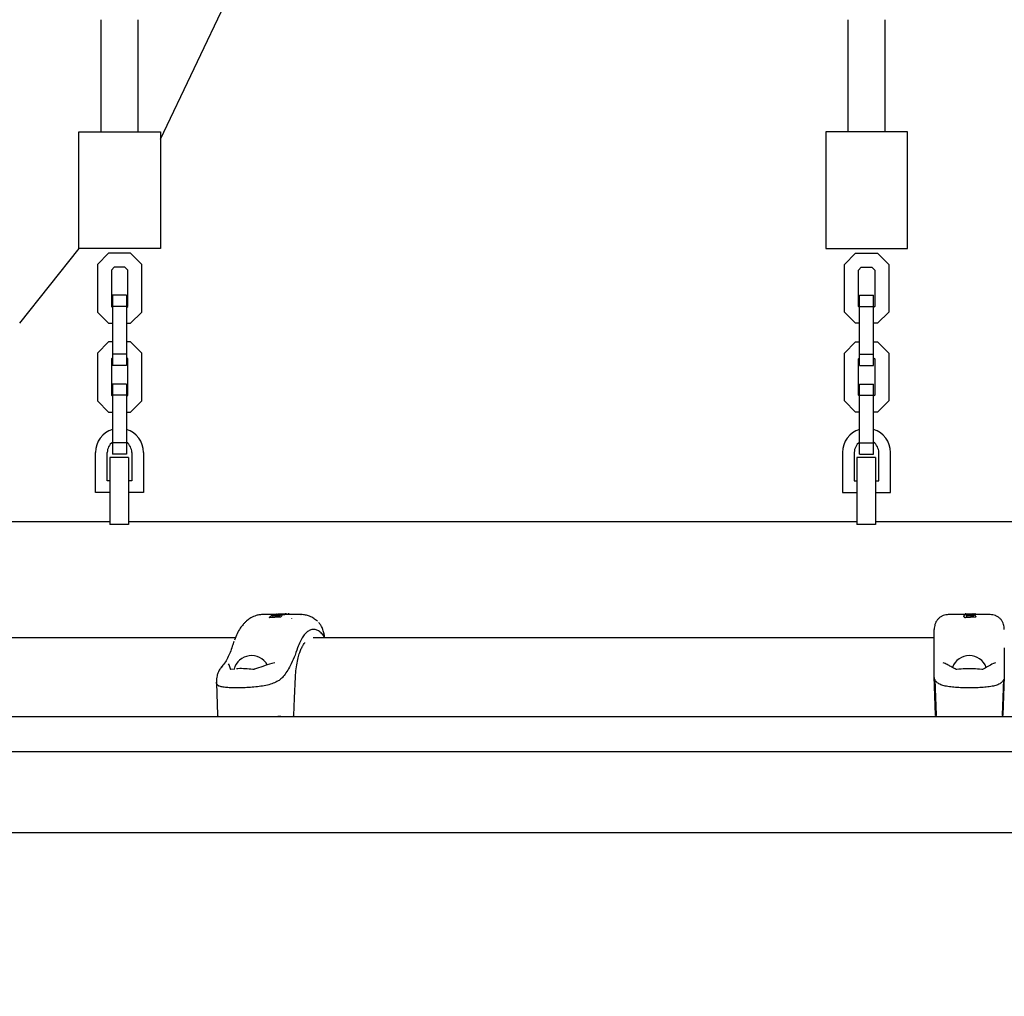
# Model space of a CAD drawing. Units: millimetres. Extents: x 5490 to 19057, y -1689 to 10733.
# Drawn here: x 11450 to 11872, y 4339 to 4758 of the extents above; entities that cross this region are included whole.
import ezdxf

# ---------------------------------------------------------------- set-up
doc = ezdxf.new("R2010")
doc.units = ezdxf.units.MM
doc.layers.add('Dimensions', color=7, linetype='Continuous')
doc.styles.get("Standard").update_dxf_attribs({"font": 'arial.ttf'})
doc.dimstyles.new('Leikkiset keinu', dxfattribs={"dimtxt": 150, "dimasz": 2.5, "dimexe": 0.06, "dimexo": 0.625, "dimtad": 0, "dimtih": 1, "dimtoh": 1, "dimdec": 0, "dimtxsty": 'Standard', "dimcen": 2.5, "dimadec": 0, "dimazin": 0, "dimtfac": 1, "dimtmove": 0, "dimatfit": 3, "dimfxl": 1, "dimarcsym": 0})

# ---------------------------------------------------------------- blocks, each defined once
blk = doc.blocks.new('*D8')
at = {"layer": 'Defpoints', "color": 0, "transparency": 16777216}
for p in [(10495.55, 9319.95), (18829.4, 9319.95), (14592.46, 505.38)]:
    blk.add_point(p, dxfattribs=at)
at = {"layer": 'Dimensions', "color": 0, "lineweight": -2, "transparency": 16777216}
for p, q in [((10496.17, 9319.95), (18829.46, 9319.95)), ((18829.4, 9317.45), (18829.4, 4989.88)), ((18829.4, 507.88), (18829.4, 4835.45)), ((14593.09, 505.38), (18829.46, 505.38))]:
    blk.add_line(p, q, dxfattribs=at)
at = {"layer": 'Dimensions', "color": 0, "transparency": 16777216}
for points in [[(18828.98, 9317.45), (18829.82, 9317.45), (18829.4, 9319.95)], [(18828.98, 507.88), (18829.82, 507.88), (18829.4, 505.38)]]:
    blk.add_solid(points, dxfattribs=at)
at = {"layer": 'Dimensions', "color": 0, "transparency": 16777216, "insert": (18829.4, 4912.67), "char_height": 150, "attachment_point": 5}
blk.add_mtext('8815', dxfattribs=at)
blk = doc.blocks.new('*D9')
at = {"layer": 'Defpoints', "color": 0, "transparency": 16777216}
for p in [(7287.11, 5780.44), (15016, 2857.96), (7287.11, -824.49)]:
    blk.add_point(p, dxfattribs=at)
at = {"layer": 'Dimensions', "color": 0, "lineweight": -2, "transparency": 16777216}
for p, q in [((7287.11, 5779.82), (7287.11, -824.55)), ((15016, 2857.33), (15016, -824.55)), ((7289.61, -824.49), (10927.41, -824.49)), ((15013.5, -824.49), (11375.69, -824.49))]:
    blk.add_line(p, q, dxfattribs=at)
at = {"layer": 'Dimensions', "color": 0, "transparency": 16777216}
for points in [[(7289.61, -824.08), (7289.61, -824.91), (7287.11, -824.49)], [(15013.5, -824.08), (15013.5, -824.91), (15016, -824.49)]]:
    blk.add_solid(points, dxfattribs=at)
at = {"layer": 'Dimensions', "color": 0, "transparency": 16777216, "insert": (11151.55, -824.49), "char_height": 150, "attachment_point": 5}
blk.add_mtext('7729', dxfattribs=at)
blk = doc.blocks.new('*D10')
at = {"layer": 'Defpoints', "color": 0, "transparency": 16777216}
for p in [(10341.67, 7562.73), (10341.67, 2489.45), (17672.19, 2489.45)]:
    blk.add_point(p, dxfattribs=at)
at = {"layer": 'Dimensions', "color": 0, "lineweight": -2, "transparency": 16777216}
for p, q in [((10342.3, 7562.73), (17672.25, 7562.73)), ((17672.19, 7560.23), (17672.19, 5103.35)), ((17672.19, 2491.95), (17672.19, 4948.83)), ((10342.3, 2489.45), (17672.25, 2489.45))]:
    blk.add_line(p, q, dxfattribs=at)
at = {"layer": 'Dimensions', "color": 0, "transparency": 16777216}
for points in [[(17671.77, 7560.23), (17672.61, 7560.23), (17672.19, 7562.73)], [(17671.77, 2491.95), (17672.61, 2491.95), (17672.19, 2489.45)]]:
    blk.add_solid(points, dxfattribs=at)
at = {"layer": 'Dimensions', "color": 0, "transparency": 16777216, "insert": (17672.19, 5026.09), "char_height": 150, "attachment_point": 5}
blk.add_mtext('5073', dxfattribs=at)

msp = doc.modelspace()

# ---------------------------------------------------------------- linework, layer by layer
at = {"color": 7, "linetype": 'Continuous', "lineweight": 25}
for p, q in [((11510.45, 4706.42), (11594.58, 4883.06)), ((11484.95, 4757.59), (11484.95, 4709.59)), ((11500.95, 4709.59), (11500.95, 4757.59)), ((11804.95, 4757.59), (11804.95, 4709.59)), ((11820.95, 4709.59), (11820.95, 4757.59)), ((11475.45, 4709.59), (11510.45, 4709.59)), ((11475.45, 4659.59), (11475.45, 4709.59)), ((11510.45, 4709.59), (11510.45, 4659.59)), ((11830.45, 4709.59), (11795.45, 4709.59)), ((11795.45, 4709.59), (11795.45, 4659.59)), ((11830.45, 4659.59), (11830.45, 4709.59)), ((11450.19, 4627.61), (11475.7, 4659.59)), ((11510.45, 4659.59), (11475.45, 4659.59)), ((11488.21, 4657.59), (11483.45, 4652.83)), ((11497.69, 4657.59), (11488.21, 4657.59)), ((11502.45, 4652.83), (11497.69, 4657.59)), ((11795.45, 4659.59), (11830.45, 4659.59)), ((11803.45, 4652.83), (11808.21, 4657.59)), ((11808.21, 4657.59), (11817.69, 4657.59)), ((11817.69, 4657.59), (11822.45, 4652.83)), ((11483.45, 4652.83), (11483.45, 4632.35)), ((11502.45, 4632.35), (11502.45, 4652.83)), ((11803.45, 4632.35), (11803.45, 4652.83)), ((11822.45, 4652.83), (11822.45, 4632.35)), ((11490.69, 4651.59), (11489.45, 4650.35)), ((11489.45, 4650.35), (11489.45, 4634.83)), ((11495.21, 4651.59), (11490.69, 4651.59)), ((11496.45, 4650.35), (11495.21, 4651.59)), ((11496.45, 4634.83), (11496.45, 4650.35)), ((11809.45, 4650.35), (11810.69, 4651.59)), ((11809.45, 4634.83), (11809.45, 4650.35)), ((11810.69, 4651.59), (11815.21, 4651.59)), ((11815.21, 4651.59), (11816.45, 4650.35)), ((11816.45, 4650.35), (11816.45, 4634.83)), ((11495.95, 4639.59), (11489.95, 4639.59)), ((11489.95, 4639.59), (11489.95, 4634.83)), ((11495.95, 4639.59), (11495.95, 4634.83)), ((11809.95, 4639.59), (11815.95, 4639.59)), ((11809.95, 4634.83), (11809.95, 4639.59)), ((11815.95, 4634.83), (11815.95, 4639.59)), ((11483.45, 4632.35), (11488.21, 4627.59)), ((11489.45, 4634.83), (11489.95, 4634.33)), ((11495.95, 4634.83), (11489.95, 4634.83)), ((11489.95, 4634.83), (11489.95, 4614.35)), ((11495.95, 4634.33), (11496.45, 4634.83)), ((11495.95, 4634.83), (11495.95, 4614.35)), ((11497.69, 4627.59), (11502.45, 4632.35)), ((11808.21, 4627.59), (11803.45, 4632.35)), ((11809.95, 4634.33), (11809.45, 4634.83)), ((11809.95, 4634.83), (11815.95, 4634.83)), ((11809.95, 4614.35), (11809.95, 4634.83)), ((11816.45, 4634.83), (11815.95, 4634.33)), ((11815.95, 4614.35), (11815.95, 4634.83)), ((11822.45, 4632.35), (11817.69, 4627.59)), ((11488.21, 4627.59), (11489.95, 4627.59)), ((11495.95, 4627.59), (11497.69, 4627.59)), ((11809.95, 4627.59), (11808.21, 4627.59)), ((11817.69, 4627.59), (11815.95, 4627.59)), ((11488.21, 4619.59), (11483.45, 4614.83)), ((11489.95, 4619.59), (11488.21, 4619.59)), ((11497.69, 4619.59), (11495.95, 4619.59)), ((11502.45, 4614.83), (11497.69, 4619.59)), ((11803.45, 4614.83), (11808.21, 4619.59)), ((11808.21, 4619.59), (11809.95, 4619.59)), ((11815.95, 4619.59), (11817.69, 4619.59)), ((11817.69, 4619.59), (11822.45, 4614.83)), ((11483.45, 4614.83), (11483.45, 4594.35)), ((11495.95, 4614.35), (11489.95, 4614.35)), ((11489.95, 4614.35), (11489.95, 4609.59)), ((11495.95, 4614.35), (11495.95, 4609.59)), ((11502.45, 4594.35), (11502.45, 4614.83)), ((11803.45, 4594.35), (11803.45, 4614.83)), ((11809.95, 4614.35), (11815.95, 4614.35)), ((11809.95, 4609.59), (11809.95, 4614.35)), ((11815.95, 4609.59), (11815.95, 4614.35)), ((11822.45, 4614.83), (11822.45, 4594.35)), ((11489.95, 4612.85), (11489.45, 4612.35)), ((11489.45, 4612.35), (11489.45, 4596.83)), ((11496.45, 4612.35), (11495.95, 4612.85)), ((11496.45, 4596.83), (11496.45, 4612.35)), ((11809.45, 4612.35), (11809.95, 4612.85)), ((11809.45, 4596.83), (11809.45, 4612.35)), ((11815.95, 4612.85), (11816.45, 4612.35)), ((11816.45, 4612.35), (11816.45, 4596.83)), ((11495.95, 4609.59), (11489.95, 4609.59)), ((11809.95, 4609.59), (11815.95, 4609.59)), ((11495.95, 4601.59), (11489.95, 4601.59)), ((11489.95, 4601.59), (11489.95, 4596.83)), ((11495.95, 4601.59), (11495.95, 4596.83)), ((11809.95, 4596.83), (11809.95, 4601.59)), ((11809.95, 4601.59), (11815.95, 4601.59)), ((11815.95, 4596.83), (11815.95, 4601.59)), ((11483.45, 4594.35), (11488.21, 4589.59)), ((11489.45, 4596.83), (11489.95, 4596.33)), ((11495.95, 4596.83), (11489.95, 4596.83)), ((11489.95, 4596.83), (11489.95, 4576.35)), ((11495.95, 4596.83), (11495.95, 4576.35)), ((11495.95, 4596.33), (11496.45, 4596.83)), ((11497.69, 4589.59), (11502.45, 4594.35)), ((11808.21, 4589.59), (11803.45, 4594.35)), ((11809.95, 4596.33), (11809.45, 4596.83)), ((11809.95, 4576.35), (11809.95, 4596.83)), ((11809.95, 4596.83), (11815.95, 4596.83)), ((11815.95, 4576.35), (11815.95, 4596.83)), ((11816.45, 4596.83), (11815.95, 4596.33)), ((11822.45, 4594.35), (11817.69, 4589.59)), ((11488.21, 4589.59), (11489.95, 4589.59)), ((11495.95, 4589.59), (11497.69, 4589.59)), ((11809.95, 4589.59), (11808.21, 4589.59)), ((11817.69, 4589.59), (11815.95, 4589.59)), ((11482.7, 4555.09), (11482.7, 4572.34)), ((11487.7, 4560.09), (11487.7, 4572.34)), ((11495.95, 4576.35), (11489.95, 4576.35)), ((11489.95, 4576.35), (11489.95, 4571.59)), ((11495.95, 4576.35), (11495.95, 4571.59)), ((11498.2, 4572.34), (11498.2, 4560.09)), ((11503.2, 4572.34), (11503.2, 4555.09)), ((11802.7, 4572.34), (11802.7, 4555.09)), ((11807.7, 4572.34), (11807.7, 4560.09)), ((11809.95, 4576.35), (11815.95, 4576.35)), ((11809.95, 4571.59), (11809.95, 4576.35)), ((11815.95, 4571.59), (11815.95, 4576.35)), ((11818.2, 4560.09), (11818.2, 4572.34)), ((11823.2, 4555.09), (11823.2, 4572.34)), ((11496.86, 4570.09), (11488.86, 4570.09)), ((11488.86, 4570.09), (11488.86, 4557.59)), ((11495.95, 4571.59), (11489.95, 4571.59)), ((11496.86, 4570.09), (11496.86, 4557.59)), ((11816.86, 4570.09), (11808.86, 4570.09)), ((11808.86, 4570.09), (11808.86, 4557.59)), ((11809.95, 4571.59), (11815.95, 4571.59)), ((11816.86, 4570.09), (11816.86, 4557.59)), ((11488.86, 4560.09), (11487.7, 4560.09)), ((11498.2, 4560.09), (11496.86, 4560.09)), ((11807.7, 4560.09), (11808.86, 4560.09)), ((11816.86, 4560.09), (11818.2, 4560.09)), ((11488.86, 4557.59), (11488.86, 4541.4)), ((11496.86, 4557.59), (11496.86, 4541.4)), ((11808.86, 4557.59), (11808.86, 4541.4)), ((11816.86, 4557.59), (11816.86, 4541.4)), ((11488.86, 4555.09), (11482.7, 4555.09)), ((11503.2, 4555.09), (11496.86, 4555.09)), ((11802.7, 4555.09), (11808.86, 4555.09)), ((11816.86, 4555.09), (11823.2, 4555.09)), ((11488.86, 4542.59), (10936.86, 4542.59)), ((11496.86, 4541.4), (11488.86, 4541.4)), ((11808.86, 4542.59), (11496.86, 4542.59)), ((11816.86, 4541.4), (11808.86, 4541.4)), ((12086.72, 4542.59), (11816.86, 4542.59)), ((11559.95, 4502.89), (11554.35, 4502.89)), ((11557.24, 4501.64), (11557.23, 4501.5)), ((11557.25, 4501.7), (11557.24, 4501.64)), ((11557.24, 4501.56), (11557.25, 4501.63)), ((11557.38, 4501.51), (11557.35, 4501.51)), ((11561.64, 4501.72), (11557.38, 4501.51)), ((11557.47, 4501.88), (11558.2, 4502.57)), ((11560.99, 4502.2), (11558.41, 4502.08)), ((11558.57, 4502.09), (11558.71, 4502.22)), ((11559.65, 4502.26), (11559.64, 4502.21)), ((11559.8, 4502.45), (11559.8, 4502.47)), ((11560.26, 4503.04), (11562.27, 4503.08)), ((11560.66, 4502.32), (11560.48, 4502.18)), ((11560.75, 4503.17), (11560.91, 4503.18)), ((11560.91, 4503.18), (11563.89, 4503.19)), ((11561.14, 4502.22), (11561.02, 4502.21)), ((11561.97, 4502.66), (11561.55, 4502.34)), ((11561.7, 4502.53), (11561.77, 4502.48)), ((11561.76, 4502.5), (11561.85, 4502.62)), ((11562.64, 4502.44), (11561.89, 4501.79)), ((11562.69, 4502.51), (11562.64, 4502.44)), ((11564.06, 4502.88), (11563.6, 4502.83)), ((11563.99, 4503.17), (11563.87, 4503.19)), ((11570.65, 4502.89), (11564.13, 4502.89)), ((11564.98, 4502.94), (11564.79, 4502.95)), ((11564.82, 4502.85), (11564.82, 4502.86)), ((11565.05, 4502.91), (11565.05, 4502.9)), ((11565.05, 4502.9), (11565.05, 4502.89)), ((11565.54, 4503.14), (11565.25, 4503.14)), ((11565.32, 4503.14), (11565.5, 4503.14)), ((11565.5, 4503.14), (11565.99, 4503)), ((11570.8, 4502.79), (11570.64, 4502.81)), ((11855.57, 4502.89), (11847.97, 4502.89)), ((11855.06, 4501.56), (11854.68, 4502.26)), ((11854.76, 4502.88), (11854.72, 4502.84)), ((11855, 4502.99), (11854.93, 4502.94)), ((11855.21, 4502.94), (11855.21, 4502.88)), ((11855.29, 4502.87), (11855.21, 4502.88)), ((11855.28, 4501.51), (11855.25, 4501.51)), ((11859.67, 4501.72), (11855.28, 4501.51)), ((11855.47, 4503.18), (11858.53, 4503.19)), ((11855.55, 4502.81), (11855.55, 4502.8)), ((11855.64, 4502.15), (11855.56, 4502.27)), ((11855.58, 4502.47), (11855.58, 4502.27)), ((11855.81, 4503.04), (11857.88, 4503.08)), ((11858.69, 4502.2), (11856.03, 4502.08)), ((11856.75, 4502.15), (11856.68, 4502.26)), ((11857.51, 4502.44), (11857.6, 4502.49)), ((11857.6, 4502.29), (11857.56, 4502.37)), ((11857.61, 4502.23), (11857.6, 4502.29)), ((11858.53, 4503.19), (11858.75, 4503.13)), ((11858.57, 4503.19), (11858.54, 4503.19)), ((11858.71, 4502.21), (11858.61, 4502.36)), ((11858.79, 4502.22), (11858.68, 4502.21)), ((11858.99, 4502.89), (11858.97, 4502.87)), ((11865.96, 4502.89), (11858.99, 4502.89)), ((11859.58, 4503.14), (11859.29, 4503.14)), ((11859.33, 4503.14), (11859.53, 4503.14)), ((11859.39, 4502.49), (11859.68, 4502.06)), ((11859.78, 4502.89), (11859.78, 4502.9)), ((11859.78, 4502.9), (11859.78, 4502.9)), ((11859.82, 4501.92), (11859.79, 4501.98)), ((11859.83, 4501.84), (11859.82, 4501.92)), ((11841.98, 4497), (11841.97, 4496.53)), ((11871.95, 4497), (11871.95, 4496.99)), ((11871.97, 4496.54), (11871.96, 4497)), ((11542.52, 4492.94), (11374.97, 4492.94)), ((11818.44, 4492.94), (11575.83, 4492.94)), ((11841.97, 4492.94), (11818.44, 4492.94)), ((11541.93, 4491.36), (11541.47, 4489.95)), ((11539.87, 4481.42), (11539.65, 4481.8)), ((11539.89, 4481.37), (11539.87, 4481.42)), ((11542.31, 4479.57), (11540.36, 4479.41)), ((11559.46, 4482.23), (11558.14, 4481.96)), ((11846.64, 4481.91), (11845.75, 4482.21)), ((11868.19, 4482.21), (11867.3, 4481.91)), ((11534.53, 4475.42), (11534.48, 4473.7)), ((11842.55, 4459.77), (11841.97, 4476.34)), ((11871.97, 4476.34), (11871.39, 4459.77)), ((11534.48, 4473.72), (11534.96, 4459.77)), ((11842.24, 4475.06), (11842.76, 4459.77)), ((11871.18, 4459.77), (11871.7, 4475.07)), ((11130.91, 4459.24), (11909.41, 4459.24)), ((11535, 4459.77), (11535.02, 4459.77)), ((11544.55, 4459.29), (11544.55, 4459.24)), ((11554.4, 4459.24), (11554.4, 4459.29)), ((11562.09, 4459.29), (11560.73, 4459.29)), ((11852.04, 4459.29), (11852.04, 4459.24)), ((11861.89, 4459.24), (11861.89, 4459.29)), ((11871.17, 4459.77), (11871.32, 4459.77)), ((11130.91, 4444.24), (11909.41, 4444.24)), ((10836.86, 4409.59), (11816.86, 4409.59)), ((11816.86, 4409.59), (12103.57, 4409.59))]:
    msp.add_line(p, q, dxfattribs=at)
at = {"color": 7, "linetype": 'Continuous', "lineweight": 25, "flags": 128}
for points in [[(11566.07, 4502.98), (11566.03, 4502.99), (11565.99, 4503)], [(11855.21, 4502.94), (11855.21, 4502.94), (11855.21, 4502.94)], [(11855.55, 4502.81), (11855.55, 4502.81), (11855.55, 4502.81)], [(11857.6, 4502.29), (11857.6, 4502.29), (11857.6, 4502.29)], [(11859.83, 4501.84), (11859.83, 4501.84), (11859.83, 4501.84)], [(11536.42, 4480.08), (11536.72, 4480.53), (11536.9, 4480.74)], [(11567.64, 4459.66), (11567.95, 4467.15), (11568.33, 4476.21)], [(11842.57, 4459.62), (11842.56, 4459.68), (11842.55, 4459.77)], [(11843.05, 4459.29), (11842.95, 4459.3), (11842.88, 4459.32)]]:
    msp.add_lwpolyline(points, dxfattribs=at)
at = {"color": 7, "linetype": 'Continuous', "lineweight": 25}
for centre, radius, start, end in [((11492.95, 4572.34), 10.25, 107.0186, 180), ((11492.95, 4572.34), 10.25, 0, 72.9814), ((11812.95, 4572.34), 10.25, 107.0186, 180), ((11812.95, 4572.34), 10.25, 0, 72.9814), ((11492.95, 4572.34), 5.25, 124.8499, 180), ((11492.95, 4572.34), 5.25, 0, 55.1501), ((11812.95, 4572.34), 5.25, 124.8499, 180), ((11812.95, 4572.34), 5.25, 0, 55.1501), ((11565.13, 4502.56), 0.36, 81.1588, 103.4878), ((11858.75, 4502.89), 0.245, 64.3275, 90.5061), ((11859.15, 4502.5), 0.238, 359.7385, 92.083), ((11549.48, 4477.56), 7.73, 29.3587, 164.9283), ((11856.97, 4477.56), 7.73, 20.1299, 159.6172)]:
    msp.add_arc(centre, radius, start, end, dxfattribs=at)
for points, knots in [([(11554.51, 4502.89), (11553.98, 4502.87), (11552.97, 4502.84), (11551.17, 4502.42), (11549.37, 4501.63), (11547.8, 4500.53), (11546.7, 4499.53), (11545.73, 4498.47), (11544.56, 4496.91), (11543.26, 4494.73), (11542.53, 4492.84), (11542.15, 4491.88)], [0, 0, 0, 0, 0.097141, 0.185081, 0.332351, 0.439231, 0.507621, 0.583494, 0.697314, 0.84602, 1, 1, 1, 1]), ([(11557.35, 4501.51), (11557.33, 4501.51), (11557.29, 4501.51), (11557.25, 4501.52), (11557.23, 4501.54), (11557.24, 4501.55), (11557.24, 4501.56)], [0, 0, 0, 0, 0.249172, 0.500275, 0.747772, 1, 1, 1, 1]), ([(11557.25, 4501.7), (11557.26, 4501.72), (11557.28, 4501.78), (11557.33, 4501.83), (11557.4, 4501.87), (11557.45, 4501.88), (11557.47, 4501.88)], [0, 0, 0, 0, 0.2838493, 0.5377074, 0.7728341, 1, 1, 1, 1]), ([(11557.3, 4501.8), (11557.29, 4501.78), (11557.27, 4501.75), (11557.26, 4501.72), (11557.25, 4501.7)], [0, 0, 0, 0, 0.447491, 1, 1, 1, 1]), ([(11558.2, 4502.57), (11558.24, 4502.59), (11558.32, 4502.63), (11558.54, 4502.7), (11558.82, 4502.75), (11559.14, 4502.78), (11559.46, 4502.8), (11559.77, 4502.81), (11560.03, 4502.8), (11560.14, 4502.78), (11560.2, 4502.76)], [0, 0, 0, 0, 0.125661, 0.251029, 0.376482, 0.501407, 0.626175, 0.750817, 0.875391, 1, 1, 1, 1]), ([(11558.43, 4502.09), (11558.41, 4502.09), (11558.37, 4502.09), (11558.31, 4502.09), (11558.27, 4502.1), (11558.25, 4502.1)], [0, 0, 0, 0, 0.258227, 0.51033, 1, 1, 1, 1]), ([(11559.74, 4502.34), (11559.72, 4502.34), (11559.68, 4502.35), (11559.6, 4502.36), (11559.51, 4502.36), (11559.4, 4502.36), (11559.29, 4502.35), (11559.15, 4502.34), (11558.97, 4502.31), (11558.79, 4502.27), (11558.74, 4502.24), (11558.71, 4502.22)], [0, 0, 0, 0, 0.083312, 0.16766, 0.251534, 0.334195, 0.416682, 0.500888, 0.667189, 0.83307, 1, 1, 1, 1]), ([(11559.65, 4502.26), (11559.66, 4502.29), (11559.68, 4502.35), (11559.74, 4502.41), (11559.81, 4502.45), (11559.86, 4502.46), (11559.88, 4502.46)], [0, 0, 0, 0, 0.2861989, 0.540815, 0.7745658, 1, 1, 1, 1]), ([(11559.87, 4502.51), (11559.84, 4502.49), (11559.79, 4502.45), (11559.75, 4502.41), (11559.72, 4502.39)], [0, 0, 0, 0, 0.452765, 1, 1, 1, 1]), ([(11559.9, 4502.77), (11559.9, 4502.79), (11559.91, 4502.83), (11559.94, 4502.89), (11559.98, 4502.94), (11560.06, 4502.99), (11560.11, 4502.99), (11560.14, 4503)], [0, 0, 0, 0, 0.149283, 0.290493, 0.545979, 0.778064, 1, 1, 1, 1]), ([(11560.16, 4503.01), (11560.13, 4503.01), (11560.08, 4502.99), (11560.03, 4502.96), (11560, 4502.95)], [0, 0, 0, 0, 0.452498, 1, 1, 1, 1]), ([(11560.26, 4503.04), (11560.26, 4503.04), (11560.25, 4503.04), (11560.23, 4503.04), (11560.21, 4503.04), (11560.19, 4503.03), (11560.18, 4503.03)], [0, 0, 0, 0, 0.204107, 0.42871, 0.690718, 1, 1, 1, 1]), ([(11560.2, 4502.76), (11560.21, 4502.76), (11560.24, 4502.76), (11560.3, 4502.75), (11560.37, 4502.75), (11560.44, 4502.75), (11560.52, 4502.76), (11560.6, 4502.76), (11560.68, 4502.77), (11560.73, 4502.78), (11560.75, 4502.79)], [0, 0, 0, 0, 0.125167, 0.250021, 0.374547, 0.498785, 0.623214, 0.748277, 0.873926, 1, 1, 1, 1]), ([(11560.26, 4503.04), (11560.26, 4503.04), (11560.26, 4503.05), (11560.26, 4503.04), (11560.26, 4503.04)], [0, 0, 0, 0, 0.5070409, 1, 1, 1, 1]), ([(11561.7, 4502.43), (11561.68, 4502.43), (11561.64, 4502.44), (11561.56, 4502.45), (11561.47, 4502.45), (11561.36, 4502.45), (11561.25, 4502.45), (11561.1, 4502.43), (11560.92, 4502.41), (11560.75, 4502.37), (11560.69, 4502.34), (11560.66, 4502.32)], [0, 0, 0, 0, 0.083305, 0.167659, 0.251521, 0.334212, 0.41673, 0.500931, 0.667204, 0.83307, 1, 1, 1, 1]), ([(11560.91, 4503.18), (11560.91, 4503.18), (11560.91, 4503.18), (11560.92, 4503.18), (11560.9, 4503.18), (11560.88, 4503.18), (11560.88, 4503.18)], [0, 0, 0, 0, 0.089078, 0.394336, 0.732561, 1, 1, 1, 1]), ([(11561.55, 4502.34), (11561.54, 4502.33), (11561.5, 4502.3), (11561.4, 4502.27), (11561.28, 4502.23), (11561.19, 4502.22), (11561.14, 4502.21)], [0, 0, 0, 0, 0.250712, 0.500913, 0.75097, 1, 1, 1, 1]), ([(11561.89, 4501.79), (11561.88, 4501.79), (11561.86, 4501.77), (11561.8, 4501.75), (11561.73, 4501.73), (11561.68, 4501.73), (11561.65, 4501.73), (11561.64, 4501.72)], [0, 0, 0, 0, 0.251178, 0.49976, 0.74885, 0.875614, 1, 1, 1, 1]), ([(11562.67, 4502.57), (11562.67, 4502.58), (11562.67, 4502.6), (11562.64, 4502.65), (11562.59, 4502.71), (11562.48, 4502.77), (11562.29, 4502.82), (11562.1, 4502.85), (11561.96, 4502.85), (11561.94, 4502.85)], [0, 0, 0, 0, 0.033408, 0.079179, 0.212048, 0.401428, 0.645266, 0.941368, 1, 1, 1, 1]), ([(11562.83, 4503.12), (11562.8, 4503.11), (11562.75, 4503.1), (11562.61, 4503.09), (11562.44, 4503.08), (11562.33, 4503.08), (11562.27, 4503.08)], [0, 0, 0, 0, 0.251766, 0.501686, 0.751085, 1, 1, 1, 1]), ([(11563.6, 4502.83), (11563.54, 4502.82), (11563.41, 4502.8), (11563.02, 4502.76), (11562.71, 4502.74), (11562.55, 4502.73)], [0, 0, 0, 0, 0.3349297, 0.6687331, 1, 1, 1, 1]), ([(11564.57, 4503.09), (11564.53, 4503.1), (11564.45, 4503.12), (11564.27, 4503.13), (11564.12, 4503.15), (11564.02, 4503.15), (11564.01, 4503.15)], [0, 0, 0, 0, 0.322405, 0.645133, 0.96632, 1, 1, 1, 1]), ([(11564.81, 4502.86), (11564.81, 4502.88), (11564.81, 4502.92), (11564.78, 4502.98), (11564.73, 4503.04), (11564.65, 4503.08), (11564.6, 4503.09), (11564.57, 4503.09)], [0, 0, 0, 0, 0.150004, 0.292202, 0.548767, 0.780239, 1, 1, 1, 1]), ([(11565.06, 4502.9), (11565.06, 4502.92), (11565.06, 4502.96), (11565.09, 4503.01), (11565.12, 4503.05), (11565.16, 4503.1), (11565.23, 4503.13), (11565.29, 4503.14), (11565.32, 4503.14)], [0, 0, 0, 0, 0.14946, 0.292169, 0.425306, 0.550406, 0.78094, 1, 1, 1, 1]), ([(11565.32, 4503.14), (11565.3, 4503.14), (11565.28, 4503.14), (11565.24, 4503.1), (11565.22, 4503.06), (11565.2, 4503.02), (11565.19, 4502.97), (11565.19, 4502.93), (11565.19, 4502.91)], [0, 0, 0, 0, 0.219085, 0.449646, 0.574756, 0.707893, 0.850585, 1, 1, 1, 1]), ([(11565.29, 4503.14), (11565.3, 4503.14), (11565.3, 4503.14), (11565.31, 4503.14), (11565.32, 4503.14)], [0, 0, 0, 0, 0.53752, 1, 1, 1, 1]), ([(11565.56, 4503.13), (11565.55, 4503.13), (11565.53, 4503.14), (11565.5, 4503.14), (11565.51, 4503.14), (11565.5, 4503.14), (11565.5, 4503.14)], [0, 0, 0, 0, 0.377492, 0.701928, 0.945855, 1, 1, 1, 1]), ([(11565.5, 4503.14), (11565.53, 4503.14), (11565.58, 4503.13), (11565.65, 4503.09), (11565.69, 4503.02), (11565.72, 4502.96), (11565.72, 4502.92), (11565.72, 4502.9)], [0, 0, 0, 0, 0.219742, 0.450811, 0.707755, 0.850399, 1, 1, 1, 1]), ([(11566.2, 4502.89), (11566.19, 4502.91), (11566.15, 4502.94), (11566.1, 4502.97), (11566.07, 4502.98)], [0, 0, 0, 0, 0.423586, 1, 1, 1, 1]), ([(11566.7, 4501.16), (11566.74, 4501.2), (11566.78, 4501.26), (11566.76, 4501.32), (11566.76, 4501.33)], [0, 0, 0, 0, 0.84064, 1, 1, 1, 1]), ([(11577.74, 4500.02), (11577.21, 4500.45), (11576.15, 4501.32), (11574.4, 4502.19), (11572.6, 4502.76), (11571.4, 4502.84), (11570.8, 4502.89)], [0, 0, 0, 0, 0.248008, 0.498311, 0.75024, 1, 1, 1, 1]), ([(11847.98, 4502.89), (11847.24, 4502.81), (11846.09, 4502.69), (11844.71, 4501.97), (11843.76, 4501.22), (11842.99, 4500.29), (11842.23, 4498.93), (11842.08, 4497.79), (11841.98, 4497.05)], [0, 0, 0, 0, 0.239816, 0.368591, 0.5, 0.631409, 0.760184, 1, 1, 1, 1]), ([(11854.68, 4502.26), (11854.66, 4502.29), (11854.64, 4502.33), (11854.7, 4502.36), (11854.71, 4502.36)], [0, 0, 0, 0, 0.811732, 1, 1, 1, 1]), ([(11854.93, 4502.62), (11854.91, 4502.62), (11854.84, 4502.59), (11854.75, 4502.52), (11854.71, 4502.44), (11854.7, 4502.41)], [0, 0, 0, 0, 0.148829, 0.6085, 1, 1, 1, 1]), ([(11854.97, 4502.89), (11854.98, 4502.91), (11854.98, 4502.96), (11855.01, 4503.03), (11855.06, 4503.08), (11855.11, 4503.11), (11855.16, 4503.13), (11855.2, 4503.13), (11855.22, 4503.13)], [0, 0, 0, 0, 0.172676, 0.404709, 0.542315, 0.690549, 0.84492, 1, 1, 1, 1]), ([(11855.25, 4501.51), (11855.23, 4501.51), (11855.18, 4501.51), (11855.12, 4501.52), (11855.07, 4501.54), (11855.06, 4501.55), (11855.06, 4501.56)], [0, 0, 0, 0, 0.249172, 0.500275, 0.747772, 1, 1, 1, 1]), ([(11855.47, 4503.18), (11855.44, 4503.18), (11855.38, 4503.18), (11855.3, 4503.13), (11855.25, 4503.06), (11855.22, 4503), (11855.22, 4502.96), (11855.21, 4502.94)], [0, 0, 0, 0, 0.220519, 0.452265, 0.709289, 0.851402, 1, 1, 1, 1]), ([(11855.43, 4503.16), (11855.41, 4503.16), (11855.3, 4503.15), (11855.25, 4503.14), (11855.22, 4503.13)], [0, 0, 0, 0, 0.217908, 1, 1, 1, 1]), ([(11855.52, 4502.86), (11855.51, 4502.86), (11855.48, 4502.86), (11855.43, 4502.86), (11855.37, 4502.86), (11855.31, 4502.86), (11855.3, 4502.86), (11855.29, 4502.87)], [0, 0, 0, 0, 0.1251555, 0.2518228, 0.5008367, 0.7496443, 1, 1, 1, 1]), ([(11855.46, 4503.18), (11855.46, 4503.18), (11855.46, 4503.18), (11855.47, 4503.18), (11855.47, 4503.18)], [0, 0, 0, 0, 0.447477, 1, 1, 1, 1]), ([(11855.81, 4503.04), (11855.78, 4503.04), (11855.72, 4503.04), (11855.64, 4502.99), (11855.59, 4502.93), (11855.56, 4502.86), (11855.56, 4502.83), (11855.55, 4502.81)], [0, 0, 0, 0, 0.220103, 0.451391, 0.708173, 0.850595, 1, 1, 1, 1]), ([(11855.56, 4502.27), (11855.56, 4502.29), (11855.55, 4502.34), (11855.63, 4502.38), (11855.66, 4502.4)], [0, 0, 0, 0, 0.502369, 1, 1, 1, 1]), ([(11856.68, 4502.26), (11856.66, 4502.27), (11856.62, 4502.3), (11856.49, 4502.33), (11856.36, 4502.35), (11856.25, 4502.36), (11856.14, 4502.36), (11856.03, 4502.36), (11855.92, 4502.35), (11855.79, 4502.34), (11855.66, 4502.31), (11855.61, 4502.29), (11855.59, 4502.27)], [0, 0, 0, 0, 0.14655, 0.29277, 0.365951, 0.440042, 0.513716, 0.586326, 0.658783, 0.732748, 0.878827, 1, 1, 1, 1]), ([(11855.77, 4502.11), (11855.76, 4502.11), (11855.74, 4502.11), (11855.71, 4502.12), (11855.71, 4502.12), (11855.7, 4502.12)], [0, 0, 0, 0, 0.278, 0.539055, 1, 1, 1, 1]), ([(11856.02, 4502.09), (11855.98, 4502.09), (11855.89, 4502.09), (11855.81, 4502.1), (11855.77, 4502.11)], [0, 0, 0, 0, 0.501242, 1, 1, 1, 1]), ([(11855.79, 4503.04), (11855.79, 4503.04), (11855.8, 4503.05), (11855.8, 4503.04), (11855.81, 4503.04)], [0, 0, 0, 0, 0.5377338, 1, 1, 1, 1]), ([(11856.71, 4502.76), (11856.59, 4502.78), (11856.45, 4502.8), (11856.29, 4502.8), (11856.25, 4502.8)], [0, 0, 0, 0, 0.812595, 1, 1, 1, 1]), ([(11856.66, 4502.76), (11856.68, 4502.76), (11856.73, 4502.76), (11856.8, 4502.75), (11856.88, 4502.75), (11856.97, 4502.75), (11857.04, 4502.76), (11857.11, 4502.76), (11857.17, 4502.77), (11857.2, 4502.78), (11857.21, 4502.79)], [0, 0, 0, 0, 0.125167, 0.250021, 0.374547, 0.498785, 0.623214, 0.748277, 0.873926, 1, 1, 1, 1]), ([(11857.21, 4502.79), (11857.27, 4502.8), (11857.38, 4502.83), (11857.65, 4502.87), (11857.96, 4502.88), (11858.29, 4502.88), (11858.6, 4502.87), (11858.87, 4502.84), (11859.07, 4502.79), (11859.12, 4502.75), (11859.15, 4502.73)], [0, 0, 0, 0, 0.125164, 0.249989, 0.374586, 0.499, 0.623668, 0.748586, 0.8739, 1, 1, 1, 1]), ([(11857.35, 4502.47), (11857.37, 4502.47), (11857.43, 4502.47), (11857.5, 4502.43), (11857.56, 4502.37), (11857.58, 4502.32), (11857.6, 4502.29)], [0, 0, 0, 0, 0.225863, 0.459977, 0.714634, 1, 1, 1, 1]), ([(11858.61, 4502.36), (11858.59, 4502.37), (11858.56, 4502.4), (11858.42, 4502.43), (11858.3, 4502.44), (11858.19, 4502.45), (11858.08, 4502.45), (11857.97, 4502.45), (11857.86, 4502.45), (11857.73, 4502.43), (11857.59, 4502.41), (11857.54, 4502.39), (11857.52, 4502.37)], [0, 0, 0, 0, 0.1464459, 0.2926064, 0.3657673, 0.4398505, 0.5135008, 0.5861229, 0.6585926, 0.7325408, 0.8785675, 1, 1, 1, 1]), ([(11858.86, 4502.22), (11858.86, 4502.22), (11858.86, 4502.23), (11858.84, 4502.22), (11858.81, 4502.22), (11858.79, 4502.22)], [0, 0, 0, 0, 0.2243452, 0.591556, 1, 1, 1, 1]), ([(11859, 4502.87), (11859, 4502.89), (11859, 4502.94), (11858.97, 4503.01), (11858.92, 4503.07), (11858.88, 4503.09), (11858.85, 4503.11)], [0, 0, 0, 0, 0.24631, 0.49863, 0.75191, 1, 1, 1, 1]), ([(11859.09, 4502.9), (11859.09, 4502.92), (11859.1, 4502.96), (11859.12, 4503.01), (11859.14, 4503.05), (11859.19, 4503.1), (11859.25, 4503.13), (11859.31, 4503.14), (11859.33, 4503.14)], [0, 0, 0, 0, 0.14946, 0.292169, 0.425306, 0.550406, 0.78094, 1, 1, 1, 1]), ([(11859.33, 4503.14), (11859.32, 4503.14), (11859.31, 4503.14), (11859.29, 4503.14), (11859.26, 4503.13), (11859.24, 4503.12), (11859.23, 4503.12)], [0, 0, 0, 0, 0.163182, 0.398378, 0.674143, 1, 1, 1, 1]), ([(11859.33, 4503.14), (11859.33, 4503.14), (11859.33, 4503.14), (11859.32, 4503.1), (11859.32, 4503.06), (11859.32, 4503.02), (11859.32, 4502.97), (11859.31, 4502.93), (11859.31, 4502.91)], [0, 0, 0, 0, 0.219085, 0.449646, 0.574756, 0.707893, 0.850585, 1, 1, 1, 1]), ([(11859.33, 4503.14), (11859.33, 4503.14), (11859.33, 4503.14), (11859.33, 4503.14), (11859.33, 4503.14)], [0, 0, 0, 0, 0.537533, 1, 1, 1, 1]), ([(11859.53, 4503.14), (11859.53, 4503.14), (11859.54, 4503.14), (11859.54, 4503.14), (11859.54, 4503.14)], [0, 0, 0, 0, 0.462684, 1, 1, 1, 1]), ([(11859.53, 4503.14), (11859.55, 4503.14), (11859.61, 4503.13), (11859.69, 4503.09), (11859.75, 4503.02), (11859.77, 4502.96), (11859.78, 4502.92), (11859.78, 4502.9)], [0, 0, 0, 0, 0.2197423, 0.4508111, 0.7077548, 0.8503992, 1, 1, 1, 1]), ([(11859.58, 4502.09), (11859.6, 4502.09), (11859.65, 4502.08), (11859.72, 4502.05), (11859.78, 4502), (11859.81, 4501.95), (11859.82, 4501.92)], [0, 0, 0, 0, 0.227368, 0.46249, 0.716634, 1, 1, 1, 1]), ([(11859.83, 4501.79), (11859.83, 4501.79), (11859.84, 4501.77), (11859.8, 4501.75), (11859.75, 4501.73), (11859.71, 4501.73), (11859.68, 4501.73), (11859.67, 4501.72)], [0, 0, 0, 0, 0.2511776, 0.4997601, 0.7488498, 0.8756144, 1, 1, 1, 1]), ([(11871.95, 4497.05), (11871.86, 4497.79), (11871.71, 4498.93), (11870.95, 4500.29), (11870.17, 4501.22), (11869.22, 4501.97), (11867.84, 4502.69), (11866.7, 4502.81), (11865.96, 4502.89)], [0, 0, 0, 0, 0.239816, 0.368592, 0.500001, 0.631409, 0.760185, 1, 1, 1, 1]), ([(11580.25, 4495.99), (11580.01, 4496.61), (11579.61, 4497.65), (11578.9, 4498.8), (11578.45, 4499.26), (11578.29, 4499.43)], [0, 0, 0, 0, 0.485639, 0.816466, 1, 1, 1, 1]), ([(11841.97, 4488.64), (11841.97, 4489.55), (11841.97, 4491.4), (11841.97, 4493.58), (11841.97, 4495.25), (11841.97, 4496.22), (11841.97, 4496.61), (11841.97, 4496.5), (11841.97, 4496.47)], [0, 0, 0, 0, 0.188494, 0.38319, 0.571684, 0.766381, 0.943928, 1, 1, 1, 1]), ([(11580.73, 4492.94), (11580.69, 4493.1), (11580.58, 4493.62), (11580.23, 4494.05), (11579.99, 4494.34)], [0, 0, 0, 0, 0.320246, 1, 1, 1, 1]), ([(11580.81, 4492.94), (11580.79, 4493.33), (11580.7, 4494.41), (11580.42, 4495.37), (11580.25, 4495.99)], [0, 0, 0, 0, 0.361967, 1, 1, 1, 1]), ([(11541.47, 4489.95), (11541.18, 4489.07), (11540.57, 4487.21), (11539.5, 4484.74), (11538.26, 4482.44), (11537.36, 4481.31), (11536.89, 4480.73)], [0, 0, 0, 0, 0.215675, 0.454539, 0.716545, 1, 1, 1, 1]), ([(11569.26, 4488.64), (11568.78, 4487.25), (11567.8, 4484.49), (11566.21, 4481.16), (11564.64, 4478.42), (11563.59, 4477.04), (11563.07, 4476.34)], [0, 0, 0, 0, 0.279973, 0.559944, 0.779971, 1, 1, 1, 1]), ([(11569.14, 4482.95), (11569.35, 4483.85), (11569.73, 4485.51), (11570.44, 4487.5), (11571.1, 4488.98), (11571.71, 4490.03), (11572.12, 4490.65), (11572.33, 4490.87), (11572.35, 4490.89)], [0, 0, 0, 0, 0.2653779, 0.4937517, 0.6863365, 0.8413945, 0.9819719, 1, 1, 1, 1]), ([(11841.97, 4476.34), (11841.97, 4477.24), (11841.97, 4479.03), (11841.97, 4482.16), (11841.97, 4485.36), (11841.97, 4487.54), (11841.97, 4488.64)], [0, 0, 0, 0, 0.279973, 0.559944, 0.779971, 1, 1, 1, 1]), ([(11871.97, 4488.64), (11871.97, 4487.25), (11871.97, 4484.49), (11871.97, 4481.16), (11871.97, 4478.42), (11871.97, 4477.04), (11871.97, 4476.34)], [0, 0, 0, 0, 0.279973, 0.559944, 0.779971, 1, 1, 1, 1]), ([(11536.9, 4480.73), (11536.55, 4480.31), (11535.85, 4479.44), (11535.14, 4478.06), (11534.66, 4476.69), (11534.57, 4475.84), (11534.53, 4475.41)], [0, 0, 0, 0, 0.2442168, 0.4927969, 0.7446545, 1, 1, 1, 1]), ([(11540.57, 4479.43), (11540.54, 4479.52), (11540.4, 4479.93), (11540.17, 4480.56), (11539.97, 4481.12), (11539.87, 4481.42)], [0, 0, 0, 0, 0.1128072, 0.5195459, 1, 1, 1, 1]), ([(11540.36, 4479.41), (11540.33, 4479.41), (11540.28, 4479.4), (11540.28, 4479.39), (11540.28, 4479.39)], [0, 0, 0, 0, 0.558667, 1, 1, 1, 1]), ([(11550.03, 4479.41), (11548.97, 4479.51), (11546.89, 4479.71), (11544.53, 4479.76), (11543.23, 4479.65), (11543.01, 4479.63)], [0, 0, 0, 0, 0.461047, 0.906872, 1, 1, 1, 1]), ([(11550.72, 4479.47), (11550.67, 4479.45), (11550.57, 4479.42), (11550.39, 4479.39), (11550.21, 4479.38), (11550.09, 4479.4), (11550.03, 4479.41)], [0, 0, 0, 0, 0.261544, 0.499402, 0.736511, 1, 1, 1, 1]), ([(11558.14, 4481.96), (11556.86, 4481.53), (11554.31, 4480.69), (11551.91, 4479.88), (11550.72, 4479.47)], [0, 0, 0, 0, 0.500633, 1, 1, 1, 1]), ([(11568.33, 4476.21), (11568.41, 4477.38), (11568.55, 4479.7), (11568.94, 4481.87), (11569.14, 4482.95)], [0, 0, 0, 0, 0.5011505, 1, 1, 1, 1]), ([(11851.31, 4479.37), (11850.82, 4479.65), (11849.84, 4480.19), (11848.29, 4481.06), (11847.2, 4481.62), (11846.64, 4481.91)], [0, 0, 0, 0, 0.335932, 0.662495, 1, 1, 1, 1]), ([(11851.66, 4479.41), (11851.62, 4479.41), (11851.54, 4479.39), (11851.44, 4479.39), (11851.36, 4479.39), (11851.3, 4479.39), (11851.29, 4479.39), (11851.29, 4479.39)], [0, 0, 0, 0, 0.212817, 0.397519, 0.563638, 0.717369, 1, 1, 1, 1]), ([(11862.27, 4479.41), (11861.08, 4479.52), (11858.74, 4479.73), (11855.19, 4479.73), (11852.85, 4479.52), (11851.66, 4479.41)], [0, 0, 0, 0, 0.337227, 0.663091, 1, 1, 1, 1]), ([(11862.65, 4479.39), (11862.64, 4479.39), (11862.63, 4479.39), (11862.57, 4479.39), (11862.5, 4479.39), (11862.4, 4479.39), (11862.32, 4479.41), (11862.27, 4479.41)], [0, 0, 0, 0, 0.284695, 0.438377, 0.603858, 0.788609, 1, 1, 1, 1]), ([(11867.3, 4481.91), (11866.47, 4481.47), (11864.83, 4480.59), (11863.36, 4479.78), (11862.63, 4479.37)], [0, 0, 0, 0, 0.500895, 1, 1, 1, 1]), ([(11563.07, 4476.34), (11562.65, 4475.89), (11561.8, 4474.98), (11559.92, 4473.88), (11557.63, 4473), (11554.98, 4472.37), (11552.06, 4471.94), (11549.03, 4471.68), (11546, 4471.54), (11543.11, 4471.5), (11540.49, 4471.54), (11538.23, 4471.68), (11536.44, 4471.94), (11535.19, 4472.36), (11534.48, 4472.99), (11534.5, 4473.6), (11534.51, 4473.91)], [0, 0, 0, 0, 0.071385, 0.142929, 0.214023, 0.285603, 0.356808, 0.428373, 0.499887, 0.571174, 0.642802, 0.714076, 0.785571, 0.857111, 0.928361, 1, 1, 1, 1]), ([(11871.97, 4476.34), (11871.92, 4475.89), (11871.83, 4474.98), (11871.03, 4473.88), (11869.73, 4473), (11867.89, 4472.37), (11865.6, 4471.94), (11862.94, 4471.68), (11860.02, 4471.54), (11856.98, 4471.5), (11853.95, 4471.54), (11851.03, 4471.68), (11848.37, 4471.94), (11846.07, 4472.36), (11844.22, 4473), (11842.91, 4473.87), (11842.11, 4474.97), (11842.01, 4475.89), (11841.97, 4476.34)], [0, 0, 0, 0, 0.062437, 0.125012, 0.187194, 0.249801, 0.31208, 0.374674, 0.437224, 0.499574, 0.562224, 0.624563, 0.687096, 0.749668, 0.811987, 0.874645, 0.9371, 1, 1, 1, 1]), ([(11534.96, 4459.77), (11534.97, 4459.71), (11534.99, 4459.59), (11535.11, 4459.42), (11535.28, 4459.31), (11535.41, 4459.3), (11535.48, 4459.29)], [0, 0, 0, 0, 0.246064, 0.502077, 0.757023, 1, 1, 1, 1]), ([(11567.11, 4459.29), (11567.14, 4459.29), (11567.22, 4459.29), (11567.32, 4459.32), (11567.41, 4459.36), (11567.49, 4459.42), (11567.56, 4459.5), (11567.61, 4459.59), (11567.64, 4459.68), (11567.64, 4459.74), (11567.65, 4459.77)], [0, 0, 0, 0, 0.138072, 0.282478, 0.421999, 0.547842, 0.663718, 0.776281, 0.88886, 1, 1, 1, 1]), ([(11842.56, 4459.77), (11842.56, 4459.72), (11842.57, 4459.62), (11842.64, 4459.48), (11842.77, 4459.36), (11842.87, 4459.32), (11842.92, 4459.3)], [0, 0, 0, 0, 0.246206, 0.498367, 0.751533, 1, 1, 1, 1]), ([(11870.66, 4459.29), (11870.82, 4459.28), (11871.02, 4459.28), (11871.29, 4459.49), (11871.36, 4459.64), (11871.38, 4459.71), (11871.38, 4459.75), (11871.38, 4459.77)], [0, 0, 0, 0, 0.685949, 0.881671, 0.947758, 0.975009, 1, 1, 1, 1])]:
    msp.add_open_spline(points, degree=3, knots=knots, dxfattribs=at)
msp.add_open_spline([(11579.99, 4494.34), (11579.54, 4494.82), (11578.63, 4495.77), (11577.16, 4496.48), (11575.67, 4496.62), (11574.19, 4496.14), (11572.76, 4495.08), (11571.44, 4493.44), (11570.24, 4491.31), (11569.59, 4489.53), (11569.26, 4488.64)], degree=3, dxfattribs=at)

# ---------------------------------------------------------------- dimensions: what is measured, and where the dimension line sits
at = {"layer": 'Dimensions'}
for base, p1, p2, picture, middle in [((18829.4, 9319.95), (14592.46, 505.38), (10495.55, 9319.95), '*D8', (18829.4, 4912.67)), ((17672.19, 2489.45), (10341.67, 7562.73), (10341.67, 2489.45), '*D10', (17672.19, 5026.09))]:
    dim = msp.add_linear_dim(base=base, p1=p1, p2=p2, angle=90, dimstyle='Leikkiset keinu', dxfattribs=at)
    dim.commit()
    dim.dimension.update_dxf_attribs({"geometry": picture, "text_midpoint": middle})
dim = msp.add_linear_dim(base=(7287.11, -824.49), p1=(15016, 2857.96), p2=(7287.11, 5780.44), dimstyle='Leikkiset keinu', dxfattribs=at)
dim.commit()
dim.dimension.update_dxf_attribs({"geometry": '*D9', "text_midpoint": (11151.55, -824.49), "dimtype": 160})

doc.saveas('drawing.dxf')
